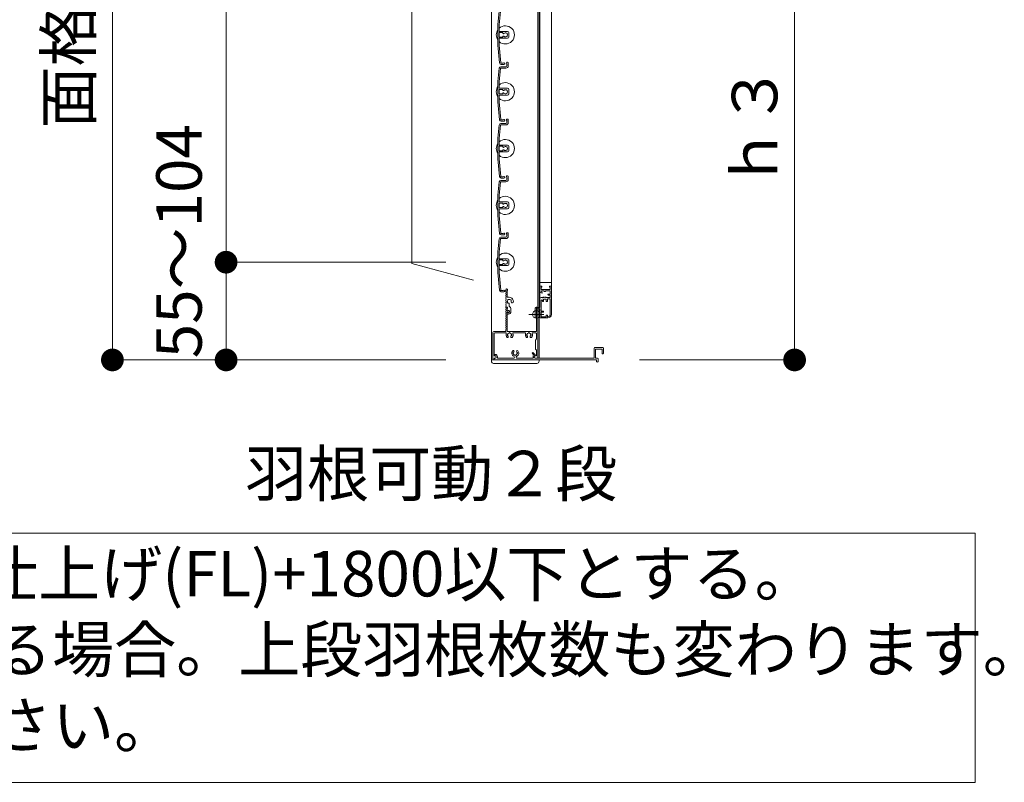
# Model space of a CAD drawing. Units: millimetres. Extents: x 0 to 2560, y 0 to 937.
# Drawn here: x 1953 to 2082, y 550 to 651 of the extents above; entities that cross this region are included whole.
import ezdxf
from ezdxf.enums import TextEntityAlignment as Align

# ---------------------------------------------------------------- set-up
doc = ezdxf.new("R2010")
doc.units = ezdxf.units.MM
doc.header["$PDMODE"] = 34
doc.header["$PDSIZE"] = 1
doc.layers.get('0').update_dxf_attribs({"lineweight": 13})
doc.layers.get('Defpoints').update_dxf_attribs({"lineweight": 13})
for name, color, linetype, lineweight in [('寸法線', 4, 'Continuous', 13), ('文字', 7, 'Continuous', 18), ('網戸', 3, 'Continuous', 13), ('製品(実線)', 7, 'Continuous', 18), ('製品1(実線)', 7, 'Continuous', 18), ('面格子', 7, 'Continuous', 18)]:
    doc.layers.add(name, color=color, linetype=linetype, lineweight=lineweight)
doc.layers.add('補助線', color=11, linetype='Continuous', lineweight=18, plot=False)
doc.styles.add('S-06', font='txt', dxfattribs={"height": 6})
doc.dimstyles.new('1／3(A3)', dxfattribs={"dimtxt": 6, "dimasz": 3, "dimexe": 0, "dimexo": 6, "dimgap": 1.5, "dimtad": 1, "dimdsep": 46, "dimtxsty": 'S-06', "dimblk": 'DOT', "dimcen": 2.5, "dimclrd": 256, "dimclre": 256, "dimclrt": 256, "dimadec": 1, "dimazin": 2, "dimtfac": 1, "dimtmove": 2, "dimatfit": 3, "dimfxl": 1, "dimlwd": -1, "dimlwe": -1, "dimarcsym": 0})

# ---------------------------------------------------------------- blocks, each defined once
blk = doc.blocks.new('_Dot')
at = {"color": 0, "linetype": 'ByBlock', "lineweight": -2}
blk.add_line((-0.5, 0), (-1, 0), dxfattribs=at)
at = {"color": 0, "linetype": 'ByBlock', "const_width": 0.5}
blk.add_lwpolyline([(-0.25, 0, 1), (0.25, 0, 1)], format="xyb", close=True, dxfattribs=at)
blk = doc.blocks.new('*D151')
at = {"layer": 'Defpoints', "color": 0, "transparency": 16777216}
for p in [(1979.78, 618.6), (2014.78, 618.6), (2014.78, 605.7)]:
    blk.add_point(p, dxfattribs=at)
at = {"layer": '寸法線', "transparency": 16777216}
for p, q in [((2008.78, 618.6), (1979.78, 618.6)), ((1979.78, 608.7), (1979.78, 615.6)), ((2008.78, 605.7), (1979.78, 605.7))]:
    blk.add_line(p, q, dxfattribs=at)
at = {"layer": '寸法線', "transparency": 16777216, "xscale": 3, "yscale": 3, "zscale": 3}
for p, rotation in [((1979.78, 618.6), 90), ((1979.78, 605.7), 270)]:
    blk.add_blockref('_Dot', p, dxfattribs=dict(at, rotation=rotation))
at = {"layer": '寸法線', "transparency": 16777216, "insert": (1974.34, 621.37), "char_height": 6, "attachment_point": 5, "rotation": 90, "style": 'S-06'}
blk.add_mtext('55～104', dxfattribs=at)
blk = doc.blocks.new('*D152')
at = {"layer": 'Defpoints', "color": 0, "transparency": 16777216}
for p in [(1979.78, 746.1), (2014.78, 746.1), (2014.78, 618.6)]:
    blk.add_point(p, dxfattribs=at)
at = {"layer": '寸法線', "transparency": 16777216}
for p, q in [((2008.78, 746.1), (1979.78, 746.1)), ((1979.78, 621.6), (1979.78, 743.1)), ((2008.78, 618.6), (1979.78, 618.6))]:
    blk.add_line(p, q, dxfattribs=at)
at = {"layer": '寸法線', "transparency": 16777216, "xscale": 3, "yscale": 3, "zscale": 3}
for p, rotation in [((1979.78, 746.1), 90), ((1979.78, 618.6), 270)]:
    blk.add_blockref('_Dot', p, dxfattribs=dict(at, rotation=rotation))
at = {"layer": '寸法線', "transparency": 16777216, "insert": (1974.77, 682.35), "char_height": 6, "attachment_point": 5, "rotation": 90, "style": 'S-06'}
blk.add_mtext('Ｈ１(@50×n)', dxfattribs=at)
blk = doc.blocks.new('*D153')
at = {"layer": 'Defpoints', "color": 0, "transparency": 16777216}
for p in [(2014.78, 756), (1964.78, 605.7), (2014.78, 605.7)]:
    blk.add_point(p, dxfattribs=at)
at = {"layer": '寸法線', "transparency": 16777216}
for p, q in [((2008.78, 756), (1964.78, 756)), ((1964.78, 753), (1964.78, 608.7)), ((2008.78, 605.7), (1964.78, 605.7))]:
    blk.add_line(p, q, dxfattribs=at)
at = {"layer": '寸法線', "transparency": 16777216, "xscale": 3, "yscale": 3, "zscale": 3}
for p, rotation in [((1964.78, 756), 90), ((1964.78, 605.7), 270)]:
    blk.add_blockref('_Dot', p, dxfattribs=dict(at, rotation=rotation))
at = {"layer": '寸法線', "transparency": 16777216, "insert": (1959.76, 680.85), "char_height": 6, "attachment_point": 5, "rotation": 90, "style": 'S-06'}
blk.add_mtext('面格子Ｈ=(サッシＨ+53)', dxfattribs=at)
blk = doc.blocks.new('*D154')
at = {"layer": 'Defpoints', "color": 0, "transparency": 16777216}
for p in [(2021.08, 667.35), (2028.31, 605.7), (2054.78, 605.7)]:
    blk.add_point(p, dxfattribs=at)
at = {"layer": '寸法線', "transparency": 16777216}
for p, q in [((2027.08, 667.35), (2054.78, 667.35)), ((2054.78, 664.35), (2054.78, 608.7)), ((2034.31, 605.7), (2054.78, 605.7))]:
    blk.add_line(p, q, dxfattribs=at)
at = {"layer": '寸法線', "transparency": 16777216, "xscale": 3, "yscale": 3, "zscale": 3}
for p, rotation in [((2054.78, 667.35), 90), ((2054.78, 605.7), 270)]:
    blk.add_blockref('_Dot', p, dxfattribs=dict(at, rotation=rotation))
at = {"layer": '寸法線', "transparency": 16777216, "insert": (2050.28, 636.52), "char_height": 6, "attachment_point": 5, "rotation": 90, "style": 'S-06'}
blk.add_mtext('ｈ３', dxfattribs=at)
blk = doc.blocks.new('Ｈ寸法調整材(短)')
at = {"lineweight": 18}
for p, q in [((-2.2, 18), (-2.2, 19.25)), ((-1.1, 12.9), (-1.1, 18.59)), ((0.8, 12.6), (-0.8, 12.6)), ((-1.93, 4), (-1.1, 4)), ((-1.1, 0.92), (-1.1, 2.7)), ((-0.7, 3.19), (-0.7, 3.6)), ((0.8, 4.74), (0.8, 6.62)), ((2.2, 0), (2.2, 2.2)), ((-1.1, -1.9), (-1.1, -0.92)), ((-0.8, -2.2), (0, -2.2))]:
    blk.add_line(p, q, dxfattribs=at)
for centre, radius, start, end in [((-1.45, 19.25), 0.75, 297.81814, 180), ((-2, 18), 0.2, 180, 202.61986), ((-4.4, 17), 2.4, 337.38014, 22.61986), ((-2, 16), 0.2, 157.38014, 202.61986), ((-2, 14), 0.2, 157.38014, 202.61986), ((-2, 12), 0.2, 157.38014, 202.61986), ((-2, 10), 0.2, 157.38014, 202.61986), ((-4.4, 15), 2.4, 337.38014, 22.61986), ((-4.4, 13), 2.4, 337.38014, 22.61986), ((-4.4, 11), 2.4, 337.38014, 22.61986), ((-4.4, 9), 2.4, 337.38014, 22.61986), ((-0.8, 12.9), 0.3, 180, 270), ((0.8, 9), 1.75, 135.35889, 194.64111), ((0.05, 10.3), 0.5, 52.02431, 187.97569), ((0.8, 9), 1.75, 45.35889, 104.64111), ((0.8, 9), 3.6, 350.2303, 90), ((2.1, 9.75), 0.5, 322.02431, 97.97569), ((0.8, 9), 1.75, 350.2303, 14.64111), ((3.44, 8.55), 0.925, 166.28783, 350.2303), ((-2, 8), 0.2, 157.38014, 202.61986), ((-2, 6), 0.2, 157.38014, 202.61986), ((-4.4, 7), 2.4, 337.38014, 22.61986), ((-4.4, 5), 2.4, 342.07979, 22.61986), ((-1.93, 4.2), 0.2, 162.07979, 270), ((-1.1, 3.6), 0.4, 0, 90), ((-1.2, 3.19), 0.5, 281.53696, 0), ((-0.88, 0.92), 0.223, 180, 313.52238), ((-0.5, 8.25), 0.5, 142.02431, 277.97569), ((0, 0), 1.05, 221.81031, 133.52238), ((0.8, 9), 1.75, 225.35889, 252.5424), ((0, 0), 2.2, 270, 0), ((0.05, 6.62), 0.75, 0, 72.5424), ((-0.8, 2.2), 3, 0, 57.76905), ((-0.88, -0.92), 0.223, 46.47762, 180), ((-0.8, -1.9), 0.3, 180, 270)]:
    blk.add_arc(centre, radius, start, end, dxfattribs=at)
blk = doc.blocks.new('FL+1800(170921)')
blk.add_lwpolyline([(0, 0), (265.26, 0), (265.26, -32.87), (0, -32.87)], close=True)
at = {"insert": (2.51, -2.33), "char_height": 6, "attachment_point": 1, "style": 'S-06'}
blk.add_mtext_dynamic_manual_height_columns('≪標準≫羽根可動レバー高さは、床仕上げ(FL)+1800以下とする。\\P ※上段羽根可動レバー位置を変更する場合。上段羽根枚数も変わります。\\P\u3000 詳細は【レバー位置図】を参照ください。', width=400, gutter_width=30, heights=[0], dxfattribs=at)

msp = doc.modelspace()

# ---------------------------------------------------------------- linework, layer by layer
at = {"lineweight": 18}
for p, q in [((2020.2997, 606.6485), (2020.5318, 606.3751)), ((2028.35, 607.275), (2028.35, 605.97)), ((2028.425, 607.35), (2029.475, 607.35)), ((2028.53, 607.08), (2028.53, 605.925)), ((2028.575, 607.125), (2029.325, 607.125)), ((2029.37, 607.08), (2029.37, 606.57)), ((2029.55, 607.275), (2029.55, 606.57)), ((2021.075, 605.7), (2014.775, 605.7)), ((2015.1575, 606.36), (2015.1575, 606.33)), ((2015.1575, 605.85), (2015.1575, 605.745)), ((2015.2025, 606.285), (2015.27, 606.285)), ((2015.2025, 605.7), (2028.65, 605.7)), ((2015.2325, 606.435), (2015.27, 606.435)), ((2015.2325, 605.925), (2015.3075, 605.925)), ((2015.42, 606.135), (2015.42, 606.0375)), ((2015.57, 606.135), (2015.57, 605.925)), ((2015.57, 605.925), (2017.6815, 605.925)), ((2018.1685, 605.925), (2020.28, 605.925)), ((2020.1853, 606.5515), (2020.3485, 606.3592)), ((2020.28, 606.1684), (2020.28, 605.925)), ((2020.43, 606.1684), (2020.43, 606.0375)), ((2020.505, 606.2983), (2020.52, 606.307)), ((2020.5425, 605.925), (2028.305, 605.925)), ((2029.415, 606.525), (2029.505, 606.525))]:
    msp.add_line(p, q, dxfattribs=at)
at = {"lineweight": 18, "ltscale": 0.2}
for p, q in [((2014.775, 605.55), (2014.775, 605.7)), ((2021.075, 605.55), (2021.075, 605.7)), ((2020.775, 605.25), (2015.075, 605.25))]:
    msp.add_line(p, q, dxfattribs=at)
at = {"lineweight": 18}
for centre, radius, start, end in [((2017.925, 606.6), 0.465, 136.161783, 245.885351), ((2017.6626, 606.8519), 0.1013, 316.161783, 136.161783), ((2017.7, 606.6), 0.075, 112.024313, 247.975687), ((2017.925, 606.6), 0.2625, 136.161783, 164.641114), ((2018.1874, 606.8519), 0.1013, 43.838217, 223.838217), ((2017.925, 606.6), 0.2625, 15.358886, 43.838217), ((2017.925, 606.6), 0.465, 294.114649, 43.838217), ((2018.15, 606.6), 0.075, 292.024313, 67.975687), ((2020.2425, 606.6), 0.075, 40.324322, 220.324322), ((2028.425, 607.275), 0.075, 90, 180), ((2028.575, 607.08), 0.045, 90, 180), ((2029.325, 607.08), 0.045, 0, 90), ((2029.475, 607.275), 0.075, 0, 90), ((2015.2325, 606.36), 0.075, 90, 180), ((2015.2025, 606.33), 0.045, 180, 270), ((2015.2325, 605.85), 0.075, 90, 180), ((2015.2025, 605.745), 0.045, 180, 270), ((2015.27, 606.135), 0.3, 0, 90), ((2015.27, 606.135), 0.15, 0, 90), ((2015.3075, 606.0375), 0.1125, 270, 0), ((2017.925, 606.6), 0.2625, 195.358886, 254.641114), ((2017.6815, 606.056), 0.131, 270, 65.885351), ((2017.925, 606.375), 0.075, 202.024313, 337.975687), ((2017.925, 606.6), 0.2625, 285.358886, 344.598551), ((2018.1685, 606.056), 0.131, 114.114649, 270), ((2020.58, 606.1684), 0.3, 140.502324, 180), ((2020.58, 606.1684), 0.15, 120, 180), ((2020.5425, 606.0375), 0.1125, 180, 270), ((2020.4975, 606.3459), 0.045, 300, 40.324322), ((2028.305, 605.97), 0.045, 270, 0), ((2029.415, 606.57), 0.045, 180, 270), ((2029.505, 606.57), 0.045, 270, 0)]:
    msp.add_arc(centre, radius, start, end, dxfattribs=at)
at = {"lineweight": 18, "ltscale": 0.2}
for centre, start, end in [((2015.075, 605.55), 180, 270), ((2020.775, 605.55), 270, 0)]:
    msp.add_arc(centre, 0.3, start, end, dxfattribs=at)
at = {"layer": '文字'}
for p in [(2004.275, 716.2741), (2012.4317, 616.2403)]:
    msp.add_line(p, (2004.275, 618.4259), dxfattribs=at)
at = {"layer": '網戸'}
for p, q in [((2021.1875, 613.77), (2021.1875, 748.83)), ((2022.6875, 747.225), (2022.6875, 615.375)), ((2022.6875, 615.9), (2021.1875, 615.9)), ((2021.1875, 615.375), (2021.1875, 614.8183)), ((2021.3375, 615.45), (2021.2625, 615.45)), ((2021.3375, 615.3), (2021.3375, 615)), ((2021.3825, 615.3), (2021.3375, 615.3)), ((2022.5375, 615), (2021.3375, 615)), ((2021.4853, 614.5613), (2021.3997, 614.7712)), ((2021.4125, 615.375), (2021.4125, 615.33)), ((2021.75, 614.8125), (2021.4275, 614.8125)), ((2021.75, 614.8125), (2021.75, 614.7675)), ((2021.87, 614.7375), (2021.78, 614.7375)), ((2021.9, 614.8125), (2021.9, 614.7675)), ((2022.5375, 614.8125), (2021.9, 614.8125)), ((2022.4625, 615.375), (2022.4625, 615.33)), ((2022.5375, 615.3), (2022.4925, 615.3)), ((2022.6125, 615.45), (2022.5375, 615.45)), ((2022.5375, 615.3), (2022.5375, 615)), ((2022.5375, 614.8125), (2022.5375, 614.4)), ((2022.6875, 615.375), (2022.6875, 611.7)), ((2021.1875, 613.77), (2021.1875, 612.675)), ((2021.465, 613.92), (2021.3375, 613.92)), ((2021.3375, 613.53), (2021.3375, 612.15)), ((2021.465, 613.92), (2021.51, 613.875)), ((2021.51, 613.875), (2021.6158, 613.9857)), ((2021.5175, 613.53), (2021.5175, 613.47)), ((2021.6375, 613.395), (2021.5925, 613.395)), ((2021.6608, 613.9839), (2021.7125, 613.92)), ((2022.0125, 613.725), (2021.6675, 613.725)), ((2021.6675, 613.725), (2021.6675, 613.425)), ((2021.7125, 613.92), (2021.7642, 613.9839)), ((2021.8108, 613.9839), (2021.8625, 613.92)), ((2021.8625, 613.92), (2021.9142, 613.9839)), ((2021.9608, 613.9839), (2022.0125, 613.92)), ((2022.5375, 613.92), (2022.0125, 613.92)), ((2022.0125, 613.725), (2022.0125, 613.425)), ((2022.0875, 613.395), (2022.0425, 613.395)), ((2022.5375, 613.77), (2022.1625, 613.77)), ((2022.1625, 613.77), (2022.1625, 613.47)), ((2022.5375, 614.4), (2022.3125, 614.4)), ((2022.5375, 614.25), (2022.3125, 614.25)), ((2022.5375, 614.25), (2022.5375, 613.92)), ((2022.5375, 613.77), (2022.5375, 611.7)), ((2020.5575, 612.525), (2020.5575, 611.28)), ((2021.1125, 612.6), (2020.6325, 612.6)), ((2020.7075, 612.45), (2020.7075, 611.37)), ((2021.1875, 612.45), (2020.7075, 612.45)), ((2021.1875, 612.45), (2021.1875, 611.325)), ((2021.5925, 612.15), (2021.3375, 612.15)), ((2021.5925, 612), (2021.3375, 612)), ((2021.3375, 612), (2021.3375, 611.4)), ((2022.2375, 611.25), (2021.2625, 611.25)), ((2022.0125, 611.4), (2021.3375, 611.4)), ((2022.0125, 611.595), (2022.0125, 611.4)), ((2022.0875, 611.625), (2022.0425, 611.625)), ((2022.1625, 611.55), (2022.1625, 611.4)), ((2022.2375, 611.4), (2022.1625, 611.4))]:
    msp.add_line(p, q, dxfattribs=at)
for centre, radius, start, end in [((2021.2625, 615.375), 0.075, 90, 180), ((2021.4875, 614.8183), 0.3, 180, 263.62063), ((2021.3375, 615.375), 0.075, 0, 90), ((2021.3825, 615.33), 0.03, 270, 0), ((2021.4275, 614.7825), 0.03, 90, 202.18183), ((2021.4575, 614.55), 0.03, 263.62063, 22.18183), ((2021.78, 614.7675), 0.03, 180, 270), ((2021.87, 614.7675), 0.03, 270, 0), ((2022.5375, 615.375), 0.075, 90, 180), ((2022.4925, 615.33), 0.03, 180, 270), ((2022.6125, 615.375), 0.075, 0, 90), ((2021.3375, 613.77), 0.15, 90, 180), ((2021.4275, 613.53), 0.09, 0, 180), ((2021.5925, 613.47), 0.075, 180, 270), ((2021.6375, 613.965), 0.03, 38.97666, 136.300414), ((2021.6375, 613.425), 0.03, 270, 0), ((2021.7875, 613.965), 0.03, 38.97666, 141.02334), ((2021.9375, 613.965), 0.03, 38.97666, 141.02334), ((2022.0425, 613.425), 0.03, 180, 270), ((2022.0875, 613.47), 0.075, 270, 0), ((2022.3125, 614.325), 0.075, 90, 270), ((2020.6325, 612.525), 0.075, 90, 180), ((2021.1125, 612.675), 0.075, 270, 0), ((2021.5925, 612.075), 0.075, 270, 90), ((2020.5875, 611.28), 0.03, 180, 270), ((2020.5875, 611.37), 0.12, 270, 0), ((2021.2625, 611.325), 0.075, 180, 270), ((2022.0425, 611.595), 0.03, 90, 180), ((2022.0875, 611.55), 0.075, 0, 90), ((2022.2375, 611.7), 0.45, 270, 0), ((2022.2375, 611.7), 0.3, 270, 0)]:
    msp.add_arc(centre, radius, start, end, dxfattribs=at)
at = {"layer": '補助線'}
msp.add_point((2020.7075, 611.7), dxfattribs=at)
at = {"layer": '製品(実線)'}
for p, q in [((2014.775, 756), (2014.775, 605.7)), ((2020.91, 605.925), (2020.91, 755.775)), ((2021.075, 605.925), (2021.075, 755.775))]:
    msp.add_line(p, q, dxfattribs=at)
at = {"layer": '製品1(実線)'}
for p, q in [((2016.7286, 612.675), (2016.8336, 612.675)), ((2016.8525, 612.15), (2016.8525, 612.5274)), ((2016.8525, 612.15), (2016.9053, 612.15)), ((2016.8525, 609.495), (2016.8525, 612)), ((2016.8525, 612), (2016.9053, 612)), ((2020.7075, 609.495), (2020.7075, 611.61)), ((2020.8875, 605.97), (2020.8875, 611.61)), ((2014.9625, 605.85), (2014.9625, 609.3)), ((2015.1125, 609.45), (2016.6425, 609.45)), ((2015.2175, 609.27), (2016.6715, 609.27)), ((2016.6875, 609.495), (2016.6875, 609.675)), ((2016.8975, 609.45), (2020.6625, 609.45)), ((2017.6786, 609.27), (2019.2215, 609.27)), ((2020.2286, 609.27), (2020.6475, 609.27)), ((2015.1425, 606.3), (2015.1425, 609.195)), ((2020.7225, 608.475), (2020.5875, 608.325)), ((2020.5875, 608.325), (2020.5875, 607.125)), ((2020.7225, 608.475), (2020.7225, 609.195)), ((2020.5875, 607.125), (2020.7225, 606.975)), ((2020.7225, 606.3), (2020.7225, 606.975)), ((2015.1425, 605.73), (2015.1425, 605.925)), ((2015.1425, 605.925), (2015.2775, 605.925)), ((2015.2175, 606.225), (2015.2775, 606.225)), ((2020.5725, 606.225), (2020.6475, 606.225)), ((2020.5725, 605.925), (2020.8425, 605.925)), ((2028.53, 605.925), (2028.7625, 605.925)), ((2028.65, 605.7), (2028.65, 605.5125)), ((2028.875, 605.8125), (2028.875, 605.5125))]:
    msp.add_line(p, q, dxfattribs=at)
for centre, radius, start, end in [((2016.7175, 612.375), 0.03, 157.380135, 202.619865), ((2016.7175, 612.075), 0.03, 157.380135, 202.619865), ((2016.3575, 612.525), 0.36, 337.380135, 17.920213), ((2016.3575, 612.225), 0.36, 337.380135, 22.619865), ((2016.3575, 611.925), 0.36, 337.380135, 22.619865), ((2016.7286, 612.645), 0.03, 90, 197.920213), ((2016.8336, 612.6), 0.075, 284.612072, 90), ((2017.0175, 612.075), 0.135, 213.748989, 146.251011), ((2016.7175, 611.775), 0.03, 157.380135, 202.619865), ((2016.7175, 611.475), 0.03, 157.380135, 202.619865), ((2016.7175, 611.175), 0.03, 157.380135, 202.619865), ((2016.7175, 610.875), 0.03, 157.380135, 202.619865), ((2016.7175, 610.575), 0.03, 157.380135, 202.619865), ((2016.3575, 611.625), 0.36, 337.380135, 22.619865), ((2016.3575, 611.325), 0.36, 337.380135, 22.619865), ((2016.3575, 611.025), 0.36, 337.380135, 22.619865), ((2016.3575, 610.725), 0.36, 337.380135, 22.619865), ((2016.3575, 610.425), 0.36, 337.380135, 22.619865), ((2020.7975, 611.61), 0.09, 0, 180), ((2015.1125, 609.3), 0.15, 90, 180), ((2015.2175, 609.195), 0.075, 90, 180), ((2016.6425, 609.495), 0.045, 270, 0), ((2016.6715, 609.195), 0.075, 338.831551, 90), ((2016.7175, 610.275), 0.03, 157.380135, 202.619865), ((2016.7175, 609.975), 0.03, 157.380135, 202.619865), ((2016.7175, 609.675), 0.03, 157.380135, 180), ((2016.3575, 610.125), 0.36, 337.380135, 22.619865), ((2016.3575, 609.825), 0.36, 337.380135, 22.619865), ((2016.8975, 609.495), 0.045, 180, 270), ((2017.175, 609), 0.2625, 105.358886, 164.641114), ((2017.175, 609.225), 0.075, 22.024313, 157.975687), ((2017.175, 609), 0.2625, 15.358886, 74.641114), ((2017.6786, 609.195), 0.075, 90, 201.168449), ((2019.2215, 609.195), 0.075, 338.831551, 90), ((2019.725, 609), 0.2625, 105.358886, 164.641114), ((2019.725, 609.225), 0.075, 22.024313, 157.975687), ((2019.725, 609), 0.2625, 15.358886, 74.641114), ((2020.2286, 609.195), 0.075, 90, 201.168449), ((2020.6475, 609.195), 0.075, 0, 90), ((2020.6625, 609.495), 0.045, 270, 0), ((2017.175, 609), 0.465, 158.831551, 223.838217), ((2016.9126, 608.7481), 0.1013, 223.838217, 43.838217), ((2016.95, 609), 0.075, 112.024313, 247.975687), ((2017.175, 609), 0.2625, 195.358886, 223.838217), ((2017.4374, 608.7481), 0.1013, 136.161783, 316.161783), ((2017.175, 609), 0.2625, 316.161783, 344.641114), ((2017.4, 609), 0.075, 292.024313, 67.975687), ((2017.175, 609), 0.465, 316.161783, 21.168449), ((2019.725, 609), 0.465, 158.831551, 223.838217), ((2019.4626, 608.7481), 0.1013, 223.838217, 43.838217), ((2019.5, 609), 0.075, 112.024313, 247.975687), ((2019.725, 609), 0.2625, 195.358886, 223.838217), ((2019.9874, 608.7481), 0.1013, 136.161783, 316.161783), ((2019.725, 609), 0.2625, 316.161783, 344.641114), ((2019.95, 609), 0.075, 292.024313, 67.975687), ((2019.725, 609), 0.465, 316.161783, 21.168449), ((2015.1125, 605.85), 0.15, 180, 270), ((2015.1125, 605.73), 0.03, 270, 0), ((2015.2175, 606.3), 0.075, 180, 270), ((2015.2775, 606.075), 0.15, 270, 90), ((2020.5725, 606.075), 0.15, 90, 270), ((2020.6475, 606.3), 0.075, 270, 0), ((2020.8425, 605.97), 0.045, 270, 0), ((2028.7625, 605.5125), 0.1125, 180, 0), ((2028.7625, 605.8125), 0.1125, 0, 90)]:
    msp.add_arc(centre, radius, start, end, dxfattribs=at)
at = {"layer": '面格子'}
for p, q in [((2015.7975, 651.6946), (2015.645, 649.9513)), ((2015.9618, 651.6789), (2015.81, 649.9441)), ((2015.645, 649.9513), (2015.645, 647.2487)), ((2015.81, 649.095), (2015.81, 649.9441)), ((2015.81, 648.855), (2015.81, 648.345)), ((2015.855, 649.05), (2016.92, 649.05)), ((2016.2459, 648.9), (2015.855, 648.9)), ((2016.2459, 648.3), (2015.855, 648.3)), ((2016.2909, 648.855), (2016.2909, 648.8333)), ((2016.2909, 648.3667), (2016.2909, 648.345)), ((2017.07, 648.9), (2017.07, 648.3)), ((2015.645, 647.2487), (2015.85, 644.9054)), ((2015.81, 648.105), (2015.81, 647.2559)), ((2015.81, 647.2559), (2016.0143, 644.9211)), ((2015.855, 648.15), (2016.92, 648.15)), ((2016.0217, 644.4), (2016.695, 644.4)), ((2016.815, 644.7975), (2016.815, 644.52)), ((2016.995, 644.8875), (2016.995, 644.52)), ((2015.7975, 644.1946), (2015.645, 642.4513)), ((2015.9618, 644.1789), (2015.81, 642.4441)), ((2016.0066, 644.22), (2016.695, 644.22)), ((2015.645, 642.4513), (2015.645, 639.7487)), ((2015.81, 641.595), (2015.81, 642.4441)), ((2015.81, 641.355), (2015.81, 640.845)), ((2015.81, 640.605), (2015.81, 639.7559)), ((2015.855, 641.55), (2016.92, 641.55)), ((2016.2459, 641.4), (2015.855, 641.4)), ((2016.2459, 640.8), (2015.855, 640.8)), ((2015.855, 640.65), (2016.92, 640.65)), ((2016.2909, 641.355), (2016.2909, 641.3333)), ((2016.2909, 640.8667), (2016.2909, 640.845)), ((2017.07, 641.4), (2017.07, 640.8)), ((2015.645, 639.7487), (2015.85, 637.4054)), ((2015.81, 639.7559), (2016.0143, 637.4211)), ((2015.7975, 636.6946), (2015.645, 634.9513)), ((2015.9618, 636.6789), (2015.81, 634.9441)), ((2016.0066, 636.72), (2016.695, 636.72)), ((2016.0217, 636.9), (2016.695, 636.9)), ((2016.815, 637.2975), (2016.815, 637.02)), ((2016.995, 637.3875), (2016.995, 637.02)), ((2015.645, 634.9513), (2015.645, 632.2487)), ((2015.81, 634.095), (2015.81, 634.9441)), ((2015.855, 634.05), (2016.92, 634.05)), ((2016.2459, 633.9), (2015.855, 633.9)), ((2017.07, 633.9), (2017.07, 633.3)), ((2015.81, 633.855), (2015.81, 633.345)), ((2015.81, 633.105), (2015.81, 632.2559)), ((2016.2459, 633.3), (2015.855, 633.3)), ((2015.855, 633.15), (2016.92, 633.15)), ((2016.2909, 633.855), (2016.2909, 633.8333)), ((2016.2909, 633.3667), (2016.2909, 633.345)), ((2015.645, 632.2487), (2015.85, 629.9054)), ((2015.81, 632.2559), (2016.0143, 629.9211)), ((2015.7975, 629.1946), (2015.645, 627.4513)), ((2015.9618, 629.1789), (2015.81, 627.4441)), ((2016.0066, 629.22), (2016.695, 629.22)), ((2016.0217, 629.4), (2016.695, 629.4)), ((2016.815, 629.7975), (2016.815, 629.52)), ((2016.995, 629.8875), (2016.995, 629.52)), ((2015.645, 627.4513), (2015.645, 624.7487)), ((2015.81, 626.595), (2015.81, 627.4441)), ((2015.81, 626.355), (2015.81, 625.845)), ((2015.855, 626.55), (2016.92, 626.55)), ((2016.2459, 626.4), (2015.855, 626.4)), ((2016.2909, 626.355), (2016.2909, 626.3333)), ((2017.07, 626.4), (2017.07, 625.8)), ((2015.81, 625.605), (2015.81, 624.7559)), ((2016.2459, 625.8), (2015.855, 625.8)), ((2015.855, 625.65), (2016.92, 625.65)), ((2016.2909, 625.8667), (2016.2909, 625.845)), ((2015.645, 624.7487), (2015.85, 622.4054)), ((2015.81, 624.7559), (2016.0143, 622.4211)), ((2016.815, 622.2975), (2016.815, 622.02)), ((2016.995, 622.3875), (2016.995, 622.02)), ((2015.7975, 621.6946), (2015.645, 619.9513)), ((2015.9618, 621.6789), (2015.81, 619.9441)), ((2016.0066, 621.72), (2016.695, 621.72)), ((2016.0217, 621.9), (2016.695, 621.9)), ((2015.645, 619.9513), (2015.645, 617.2487)), ((2015.81, 619.095), (2015.81, 619.9441)), ((2015.81, 618.855), (2015.81, 618.345)), ((2015.855, 619.05), (2016.92, 619.05)), ((2016.2459, 618.9), (2015.855, 618.9)), ((2016.2909, 618.855), (2016.2909, 618.8333)), ((2016.2909, 618.3667), (2016.2909, 618.345)), ((2017.07, 618.9), (2017.07, 618.3)), ((2015.645, 617.2487), (2015.85, 614.9054)), ((2015.81, 618.105), (2015.81, 617.2559)), ((2015.81, 617.2559), (2016.0143, 614.9211)), ((2016.2459, 618.3), (2015.855, 618.3)), ((2015.855, 618.15), (2016.92, 618.15))]:
    msp.add_line(p, q, dxfattribs=at)
at = {"layer": '面格子', "color": 0}
for p, q in [((2016.3425, 644.88), (2016.0591, 644.88)), ((2016.4325, 644.7), (2016.0742, 644.7)), ((2016.3425, 637.38), (2016.0591, 637.38)), ((2016.4325, 637.2), (2016.0742, 637.2)), ((2016.3425, 629.88), (2016.0591, 629.88)), ((2016.4325, 629.7), (2016.0742, 629.7)), ((2016.3425, 622.38), (2016.0591, 622.38)), ((2016.4325, 622.2), (2016.0742, 622.2)), ((2016.3425, 614.88), (2016.0591, 614.88)), ((2016.4325, 614.7), (2016.0742, 614.7))]:
    msp.add_line(p, q, dxfattribs=at)
at = {"layer": '面格子'}
for centre, radius, start, end in [((2016.62, 648.6), 1.2, 227.54585, 132.45415), ((2016.62, 648.6), 1.2, 144.340912, 215.659088), ((2015.855, 649.095), 0.045, 180, 270), ((2015.855, 648.855), 0.045, 90, 180), ((2015.855, 648.345), 0.045, 180, 270), ((2016.2459, 648.855), 0.045, 0, 90), ((2016.2459, 648.345), 0.045, 270, 0), ((2016.3659, 648.8333), 0.075, 180, 317.444142), ((2016.3659, 648.3667), 0.075, 42.555858, 180), ((2016.62, 648.6), 0.27, 58.982311, 137.444142), ((2016.62, 648.6), 0.27, 222.555858, 301.017689), ((2016.7791, 648.7591), 0.075, 344.559908, 105.440092), ((2016.7791, 648.4409), 0.075, 254.559908, 15.440092), ((2016.62, 648.6), 0.27, 328.982311, 31.017689), ((2016.92, 648.9), 0.15, 0, 90), ((2016.92, 648.3), 0.15, 270, 0), ((2015.855, 648.105), 0.045, 90, 180), ((2016.0217, 644.175), 0.225, 90, 175), ((2016.0742, 644.925), 0.225, 185, 270), ((2016.0591, 644.925), 0.045, 185, 270), ((2016.4325, 644.8125), 0.1125, 270, 143.130102), ((2016.695, 644.52), 0.12, 270, 0), ((2016.695, 644.52), 0.3, 270, 0), ((2016.8825, 644.8875), 0.1125, 0, 233.130102), ((2016.0066, 644.175), 0.045, 90, 175), ((2016.62, 641.1), 1.2, 144.340912, 215.659088), ((2016.62, 641.1), 1.2, 227.54585, 132.45415), ((2015.855, 641.595), 0.045, 180, 270), ((2015.855, 641.355), 0.045, 90, 180), ((2015.855, 640.845), 0.045, 180, 270), ((2015.855, 640.605), 0.045, 90, 180), ((2016.2459, 641.355), 0.045, 0, 90), ((2016.2459, 640.845), 0.045, 270, 0), ((2016.3659, 641.3333), 0.075, 180, 317.444142), ((2016.3659, 640.8667), 0.075, 42.555858, 180), ((2016.62, 641.1), 0.27, 58.982311, 137.444142), ((2016.62, 641.1), 0.27, 222.555858, 301.017689), ((2016.7791, 641.2591), 0.075, 344.559908, 105.440092), ((2016.7791, 640.9409), 0.075, 254.559908, 15.440092), ((2016.62, 641.1), 0.27, 328.982311, 31.017689), ((2016.92, 641.4), 0.15, 0, 90), ((2016.92, 640.8), 0.15, 270, 0), ((2016.0217, 636.675), 0.225, 90, 175), ((2016.0742, 637.425), 0.225, 185, 270), ((2016.0066, 636.675), 0.045, 90, 175), ((2016.0591, 637.425), 0.045, 185, 270), ((2016.4325, 637.3125), 0.1125, 270, 143.130102), ((2016.695, 637.02), 0.12, 270, 0), ((2016.695, 637.02), 0.3, 270, 0), ((2016.8825, 637.3875), 0.1125, 0, 233.130102), ((2016.62, 633.6), 1.2, 144.340912, 215.659088), ((2016.62, 633.6), 1.2, 227.54585, 132.45415), ((2015.855, 634.095), 0.045, 180, 270), ((2015.855, 633.855), 0.045, 90, 180), ((2016.2459, 633.855), 0.045, 0, 90), ((2016.92, 633.9), 0.15, 0, 90), ((2015.855, 633.345), 0.045, 180, 270), ((2015.855, 633.105), 0.045, 90, 180), ((2016.2459, 633.345), 0.045, 270, 0), ((2016.3659, 633.8333), 0.075, 180, 317.444142), ((2016.3659, 633.3667), 0.075, 42.555858, 180), ((2016.62, 633.6), 0.27, 58.982311, 137.444142), ((2016.62, 633.6), 0.27, 222.555858, 301.017689), ((2016.7791, 633.7591), 0.075, 344.559908, 105.440092), ((2016.7791, 633.4409), 0.075, 254.559908, 15.440092), ((2016.62, 633.6), 0.27, 328.982311, 31.017689), ((2016.92, 633.3), 0.15, 270, 0), ((2016.0217, 629.175), 0.225, 90, 175), ((2016.0742, 629.925), 0.225, 185, 270), ((2016.0066, 629.175), 0.045, 90, 175), ((2016.0591, 629.925), 0.045, 185, 270), ((2016.4325, 629.8125), 0.1125, 270, 143.130102), ((2016.695, 629.52), 0.12, 270, 0), ((2016.695, 629.52), 0.3, 270, 0), ((2016.8825, 629.8875), 0.1125, 0, 233.130102), ((2016.62, 626.1), 1.2, 144.340912, 215.659088), ((2016.62, 626.1), 1.2, 227.54585, 132.45415), ((2015.855, 626.595), 0.045, 180, 270), ((2015.855, 626.355), 0.045, 90, 180), ((2016.2459, 626.355), 0.045, 0, 90), ((2016.3659, 626.3333), 0.075, 180, 317.444142), ((2016.62, 626.1), 0.27, 58.982311, 137.444142), ((2016.7791, 626.2591), 0.075, 344.559908, 105.440092), ((2016.62, 626.1), 0.27, 328.982311, 31.017689), ((2016.92, 626.4), 0.15, 0, 90), ((2015.855, 625.845), 0.045, 180, 270), ((2015.855, 625.605), 0.045, 90, 180), ((2016.2459, 625.845), 0.045, 270, 0), ((2016.3659, 625.8667), 0.075, 42.555858, 180), ((2016.62, 626.1), 0.27, 222.555858, 301.017689), ((2016.7791, 625.9409), 0.075, 254.559908, 15.440092), ((2016.92, 625.8), 0.15, 270, 0), ((2016.0742, 622.425), 0.225, 185, 270), ((2016.0591, 622.425), 0.045, 185, 270), ((2016.4325, 622.3125), 0.1125, 270, 143.130102), ((2016.8825, 622.3875), 0.1125, 0, 233.130102), ((2016.0217, 621.675), 0.225, 90, 175), ((2016.0066, 621.675), 0.045, 90, 175), ((2016.695, 622.02), 0.12, 270, 0), ((2016.695, 622.02), 0.3, 270, 0), ((2016.62, 618.6), 1.2, 227.54585, 132.45415), ((2016.62, 618.6), 1.2, 144.340912, 215.659088), ((2015.855, 619.095), 0.045, 180, 270), ((2015.855, 618.855), 0.045, 90, 180), ((2015.855, 618.345), 0.045, 180, 270), ((2016.2459, 618.855), 0.045, 0, 90), ((2016.2459, 618.345), 0.045, 270, 0), ((2016.3659, 618.8333), 0.075, 180, 317.444142), ((2016.3659, 618.3667), 0.075, 42.555858, 180), ((2016.62, 618.6), 0.27, 58.982311, 137.444142), ((2016.62, 618.6), 0.27, 222.555858, 301.017689), ((2016.7791, 618.7591), 0.075, 344.559908, 105.440092), ((2016.7791, 618.4409), 0.075, 254.559908, 15.440092), ((2016.62, 618.6), 0.27, 328.982311, 31.017689), ((2016.92, 618.9), 0.15, 0, 90), ((2015.855, 618.105), 0.045, 90, 180), ((2016.92, 618.3), 0.15, 270, 0), ((2016.0742, 614.925), 0.225, 185, 270), ((2016.0591, 614.925), 0.045, 185, 270), ((2016.4325, 614.8125), 0.1125, 270, 143.130102)]:
    msp.add_arc(centre, radius, start, end, dxfattribs=at)

# ---------------------------------------------------------------- block references
at = {"layer": '文字'}
msp.add_blockref('FL+1800(170921)', (1813.3238, 582.8184), dxfattribs=at)
at = {"layer": '製品(実線)', "xscale": 0.15, "yscale": 0.15, "zscale": 0.15}
msp.add_blockref('Ｈ寸法調整材(短)', (2017.0175, 612.075), dxfattribs=at)

# ---------------------------------------------------------------- texts
at = {"style": 'S-06'}
msp.add_text('羽根可動２段', height=6, dxfattribs=at).set_placement((1982.275, 590.7), align=Align.MIDDLE_LEFT)

# ---------------------------------------------------------------- dimensions: what is measured, and where the dimension line sits
at = {"layer": '寸法線'}
for base, p1, p2, text, picture, middle in [((1964.775, 605.7), (2014.775, 756), (2014.775, 605.7), '面格子Ｈ=(サッシＨ+53)', '*D153', (1959.7572, 680.85)), ((1979.775, 746.1), (2014.775, 618.6), (2014.775, 746.1), 'Ｈ１(@50×n)', '*D152', (1974.7725, 682.35)), ((2054.775, 605.7), (2021.075, 667.35), (2028.305, 605.7), 'ｈ３', '*D154', (2050.275, 636.525))]:
    dim = msp.add_linear_dim(base=base, p1=p1, p2=p2, angle=90, text=text, dimstyle='1／3(A3)', override={"dimlfac": 6.666667, "dimtxsty": 'S-06'}, dxfattribs=at)
    dim.commit()
    dim.dimension.update_dxf_attribs({"geometry": picture, "text_midpoint": middle})
dim = msp.add_linear_dim(base=(1979.775, 618.6), p1=(2014.775, 605.7), p2=(2014.775, 618.6), angle=270, text='55～104', dimstyle='1／3(A3)', override={"dimlfac": 6.666667, "dimtxsty": 'S-06'}, dxfattribs=at)
dim.commit()
dim.dimension.update_dxf_attribs({"geometry": '*D151', "text_midpoint": (1974.3408, 621.3682), "dimtype": 160})

doc.saveas('drawing.dxf')
